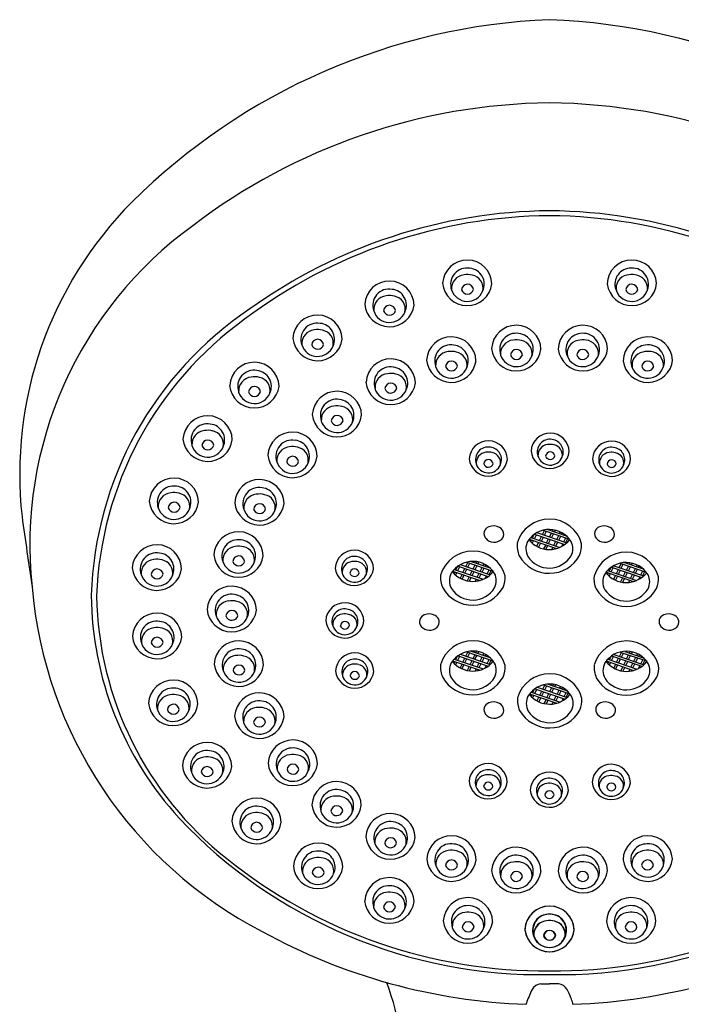
# Model space of a CAD drawing. Units: inches. Extents: x 8606.5 to 8617.3, y 2248 to 2286.6.
# Drawn here: x 8607.9 to 8610.4, y 2282.9 to 2286.6 of the extents above; entities that cross this region are included whole.
import ezdxf

# ---------------------------------------------------------------- set-up
doc = ezdxf.new("R2010")
doc.units = ezdxf.units.IN
doc.header["$LTSCALE"] = 0.64311
doc.header["$MEASUREMENT"] = 0
doc.layers.get('0').update_dxf_attribs({"color": 255, "linetype": 'CONTINUOUS'})

msp = doc.modelspace()

# ---------------------------------------------------------------- linework, layer by layer
for p, q in [((8609.8392, 2284.6723), (8609.949, 2284.6348)), ((8609.8456, 2284.6702), (8609.8526, 2284.6841)), ((8609.8531, 2284.6676), (8609.8607, 2284.6827)), ((8609.8539, 2284.685), (8609.9683, 2284.6459)), ((8609.8625, 2284.6904), (8609.9755, 2284.6518)), ((8609.8643, 2284.6898), (8609.8653, 2284.6919)), ((8609.8725, 2284.6609), (8609.8801, 2284.6761)), ((8609.88, 2284.6584), (8609.8876, 2284.6735)), ((8609.8837, 2284.6832), (8609.8912, 2284.6983)), ((8609.8867, 2284.6999), (8609.9854, 2284.6661)), ((8609.8912, 2284.6806), (8609.8988, 2284.6957)), ((8609.9036, 2284.7024), (8609.9737, 2284.6784)), ((8609.9106, 2284.674), (8609.9182, 2284.6891)), ((8609.9181, 2284.6714), (8609.9257, 2284.6865)), ((8609.9217, 2284.6962), (8609.9244, 2284.7015)), ((8609.9292, 2284.6936), (8609.9324, 2284.6999)), ((8609.9375, 2284.6648), (8609.9451, 2284.6799)), ((8609.945, 2284.6622), (8609.9526, 2284.6773)), ((8609.9486, 2284.687), (8609.9517, 2284.693)), ((8609.9562, 2284.6844), (8609.9586, 2284.6893)), ((8609.9644, 2284.6555), (8609.972, 2284.6707)), ((8609.9719, 2284.653), (8609.9795, 2284.6681)), ((8609.8336, 2284.6659), (8609.9371, 2284.6305)), ((8609.842, 2284.663), (8609.8389, 2284.6567)), ((8609.8496, 2284.6605), (8609.8448, 2284.6511)), ((8609.869, 2284.6538), (8609.8616, 2284.6392)), ((8609.8765, 2284.6513), (8609.8686, 2284.6356)), ((8609.8959, 2284.6446), (8609.8881, 2284.6291)), ((8609.9034, 2284.6421), (8609.8961, 2284.6276)), ((8609.8994, 2284.6517), (8609.907, 2284.6669)), ((8609.9069, 2284.6492), (8609.9145, 2284.6643)), ((8609.9228, 2284.6354), (8609.9186, 2284.627)), ((8609.9263, 2284.6425), (8609.9339, 2284.6577)), ((8609.9303, 2284.6328), (8609.9281, 2284.6284)), ((8609.9339, 2284.6399), (8609.9414, 2284.6551)), ((8609.9608, 2284.6484), (8609.9556, 2284.638)), ((8609.5563, 2284.5493), (8609.5633, 2284.5633)), ((8609.5638, 2284.5468), (8609.5714, 2284.5619)), ((8609.5646, 2284.5642), (8609.679, 2284.5251)), ((8609.5732, 2284.5696), (8609.6862, 2284.531)), ((8609.575, 2284.569), (8609.576, 2284.5711)), ((8609.5944, 2284.5624), (8609.602, 2284.5775)), ((8609.5974, 2284.5791), (8609.6961, 2284.5453)), ((8609.6019, 2284.5598), (8609.6095, 2284.5749)), ((8609.6143, 2284.5816), (8609.6844, 2284.5576)), ((8609.6213, 2284.5532), (8609.6289, 2284.5683)), ((8609.6288, 2284.5506), (8609.6364, 2284.5657)), ((8609.6324, 2284.5754), (8609.6351, 2284.5807)), ((8609.64, 2284.5728), (8609.6431, 2284.5791)), ((8609.6482, 2284.5439), (8609.6558, 2284.5591)), ((8609.6557, 2284.5414), (8609.6633, 2284.5565)), ((8609.6594, 2284.5662), (8609.6624, 2284.5722)), ((8609.6669, 2284.5636), (8609.6693, 2284.5685)), ((8610.1362, 2284.5451), (8610.1432, 2284.5591)), ((8610.1437, 2284.5426), (8610.1513, 2284.5577)), ((8610.1445, 2284.56), (8610.2589, 2284.5209)), ((8610.1531, 2284.5654), (8610.2661, 2284.5268)), ((8610.1549, 2284.5648), (8610.156, 2284.5669)), ((8610.1743, 2284.5582), (8610.1819, 2284.5733)), ((8610.1773, 2284.5749), (8610.2761, 2284.5411)), ((8610.1818, 2284.5556), (8610.1894, 2284.5707)), ((8610.1942, 2284.5774), (8610.2643, 2284.5534)), ((8610.2012, 2284.549), (8610.2088, 2284.5641)), ((8610.2087, 2284.5464), (8610.2163, 2284.5615)), ((8610.2124, 2284.5712), (8610.215, 2284.5765)), ((8610.2199, 2284.5686), (8610.223, 2284.5749)), ((8610.2393, 2284.562), (8610.2423, 2284.568)), ((8610.2468, 2284.5594), (8610.2492, 2284.5643)), ((8609.5443, 2284.5451), (8609.6478, 2284.5097)), ((8609.5527, 2284.5422), (8609.5496, 2284.5359)), ((8609.5499, 2284.5515), (8609.6597, 2284.514)), ((8609.5603, 2284.5397), (8609.5555, 2284.5303)), ((8609.5797, 2284.533), (8609.5723, 2284.5184)), ((8609.5872, 2284.5305), (8609.5793, 2284.5148)), ((8609.5832, 2284.5401), (8609.5908, 2284.5553)), ((8609.5907, 2284.5376), (8609.5983, 2284.5527)), ((8609.6066, 2284.5238), (8609.5988, 2284.5082)), ((8609.6141, 2284.5212), (8609.6068, 2284.5068)), ((8609.6101, 2284.5309), (8609.6177, 2284.5461)), ((8609.6177, 2284.5283), (8609.6252, 2284.5435)), ((8609.6371, 2284.5217), (8609.6446, 2284.5368)), ((8609.6446, 2284.5191), (8609.6522, 2284.5343)), ((8609.6716, 2284.5276), (8609.6663, 2284.5172)), ((8609.6751, 2284.5347), (8609.6827, 2284.5499)), ((8609.6826, 2284.5322), (8609.6902, 2284.5473)), ((8610.1242, 2284.5409), (8610.2277, 2284.5055)), ((8610.1327, 2284.538), (8610.1295, 2284.5317)), ((8610.1298, 2284.5473), (8610.2396, 2284.5098)), ((8610.1402, 2284.5355), (8610.1355, 2284.5261)), ((8610.1596, 2284.5288), (8610.1522, 2284.5142)), ((8610.1671, 2284.5263), (8610.1593, 2284.5106)), ((8610.1631, 2284.5359), (8610.1707, 2284.5511)), ((8610.1707, 2284.5334), (8610.1782, 2284.5485)), ((8610.1865, 2284.5196), (8610.1787, 2284.504)), ((8610.1901, 2284.5267), (8610.1976, 2284.5419)), ((8610.1976, 2284.5241), (8610.2052, 2284.5393)), ((8610.217, 2284.5175), (8610.2246, 2284.5326)), ((8610.2245, 2284.5149), (8610.2321, 2284.5301)), ((8610.2281, 2284.5397), (8610.2357, 2284.5549)), ((8610.2356, 2284.5372), (8610.2432, 2284.5523)), ((8610.2515, 2284.5234), (8610.2462, 2284.513)), ((8610.255, 2284.5305), (8610.2626, 2284.5457)), ((8610.2626, 2284.528), (8610.2701, 2284.5431)), ((8609.6335, 2284.5146), (8609.6293, 2284.5062)), ((8609.641, 2284.512), (8609.6388, 2284.5075)), ((8610.194, 2284.517), (8610.1868, 2284.5026)), ((8610.2134, 2284.5104), (8610.2092, 2284.502)), ((8610.2209, 2284.5078), (8610.2187, 2284.5033)), ((8609.5562, 2284.2102), (8609.5632, 2284.2242)), ((8609.5637, 2284.2077), (8609.5713, 2284.2228)), ((8609.5645, 2284.2251), (8609.6789, 2284.186)), ((8609.5731, 2284.2305), (8609.6861, 2284.1919)), ((8609.5749, 2284.2299), (8609.5759, 2284.232)), ((8609.5943, 2284.2233), (8609.6019, 2284.2384)), ((8609.5973, 2284.24), (8609.6961, 2284.2062)), ((8609.6018, 2284.2207), (8609.6094, 2284.2358)), ((8609.6142, 2284.2425), (8609.6843, 2284.2185)), ((8609.6212, 2284.2141), (8609.6288, 2284.2292)), ((8609.6287, 2284.2115), (8609.6363, 2284.2266)), ((8609.6324, 2284.2363), (8609.635, 2284.2416)), ((8609.6399, 2284.2337), (8609.643, 2284.24)), ((8609.6593, 2284.2271), (8609.6623, 2284.2331)), ((8609.6668, 2284.2245), (8609.6692, 2284.2294)), ((8610.1369, 2284.2093), (8610.1439, 2284.2232)), ((8610.1445, 2284.2067), (8610.152, 2284.2218)), ((8610.1452, 2284.2242), (8610.2596, 2284.185)), ((8610.1538, 2284.2296), (8610.2668, 2284.1909)), ((8610.1556, 2284.2289), (8610.1567, 2284.2311)), ((8610.175, 2284.2223), (8610.1826, 2284.2374)), ((8610.178, 2284.239), (8610.2768, 2284.2052)), ((8610.1825, 2284.2197), (8610.1901, 2284.2349)), ((8610.1949, 2284.2416), (8610.265, 2284.2176)), ((8610.2019, 2284.2131), (8610.2095, 2284.2282)), ((8610.2094, 2284.2105), (8610.217, 2284.2257)), ((8610.2131, 2284.2353), (8610.2157, 2284.2406)), ((8610.2206, 2284.2328), (8610.2237, 2284.239)), ((8610.24, 2284.2261), (8610.243, 2284.2321)), ((8610.2475, 2284.2236), (8610.25, 2284.2284)), ((8609.5442, 2284.206), (8609.6477, 2284.1706)), ((8609.5527, 2284.2031), (8609.5495, 2284.1968)), ((8609.5498, 2284.2124), (8609.6596, 2284.1749)), ((8609.5602, 2284.2006), (8609.5555, 2284.1911)), ((8609.5796, 2284.1939), (8609.5722, 2284.1793)), ((8609.5871, 2284.1914), (8609.5793, 2284.1757)), ((8609.5831, 2284.201), (8609.5907, 2284.2162)), ((8609.5907, 2284.1985), (8609.5982, 2284.2136)), ((8609.6065, 2284.1847), (8609.5987, 2284.1691)), ((8609.6101, 2284.1918), (8609.6176, 2284.207)), ((8609.6176, 2284.1892), (8609.6252, 2284.2044)), ((8609.637, 2284.1826), (8609.6446, 2284.1977)), ((8609.6445, 2284.18), (8609.6521, 2284.1952)), ((8609.6481, 2284.2048), (8609.6557, 2284.22)), ((8609.6556, 2284.2023), (8609.6632, 2284.2174)), ((8609.6715, 2284.1885), (8609.6662, 2284.178)), ((8609.675, 2284.1956), (8609.6826, 2284.2108)), ((8609.6826, 2284.1931), (8609.6901, 2284.2082)), ((8610.125, 2284.2051), (8610.2284, 2284.1696)), ((8610.1334, 2284.2022), (8610.1302, 2284.1959)), ((8610.1305, 2284.2115), (8610.2403, 2284.1739)), ((8610.1409, 2284.1996), (8610.1362, 2284.1902)), ((8610.1603, 2284.193), (8610.153, 2284.1783)), ((8610.1678, 2284.1904), (8610.16, 2284.1748)), ((8610.1639, 2284.2001), (8610.1714, 2284.2152)), ((8610.1714, 2284.1975), (8610.179, 2284.2126)), ((8610.1872, 2284.1838), (8610.1794, 2284.1682)), ((8610.1908, 2284.1909), (8610.1984, 2284.206)), ((8610.1983, 2284.1883), (8610.2059, 2284.2034)), ((8610.2177, 2284.1816), (8610.2253, 2284.1968)), ((8610.2252, 2284.1791), (8610.2328, 2284.1942)), ((8610.2288, 2284.2039), (8610.2364, 2284.219)), ((8610.2364, 2284.2013), (8610.2439, 2284.2164)), ((8610.2522, 2284.1876), (8610.2469, 2284.1771)), ((8610.2558, 2284.1947), (8610.2633, 2284.2098)), ((8610.2633, 2284.1921), (8610.2709, 2284.2072)), ((8609.614, 2284.1821), (8609.6068, 2284.1677)), ((8609.6334, 2284.1755), (8609.6292, 2284.1671)), ((8609.6409, 2284.1729), (8609.6387, 2284.1684)), ((8610.1947, 2284.1812), (8610.1875, 2284.1667)), ((8610.2141, 2284.1745), (8610.2099, 2284.1662)), ((8610.2216, 2284.172), (8610.2194, 2284.1675)), ((8609.885, 2284.0984), (8609.8926, 2284.1135)), ((8609.8881, 2284.1151), (8609.9868, 2284.0813)), ((8609.8926, 2284.0958), (8609.9001, 2284.111)), ((8609.9049, 2284.1176), (8609.9751, 2284.0936)), ((8609.9231, 2284.1114), (8609.9257, 2284.1167)), ((8609.9306, 2284.1089), (8609.9338, 2284.1151)), ((8609.835, 2284.0811), (8609.9385, 2284.0457)), ((8609.8434, 2284.0783), (8609.8403, 2284.072)), ((8609.8406, 2284.0876), (8609.9503, 2284.05)), ((8609.8509, 2284.0757), (8609.8462, 2284.0663)), ((8609.847, 2284.0854), (8609.854, 2284.0993)), ((8609.8545, 2284.0828), (8609.8621, 2284.0979)), ((8609.8553, 2284.1003), (8609.9696, 2284.0611)), ((8609.8639, 2284.1056), (8609.9768, 2284.067)), ((8609.8656, 2284.105), (8609.8667, 2284.1071)), ((8609.8739, 2284.0762), (8609.8815, 2284.0913)), ((8609.8814, 2284.0736), (8609.889, 2284.0887)), ((8609.9008, 2284.0669), (8609.9084, 2284.0821)), ((8609.9083, 2284.0644), (8609.9159, 2284.0795)), ((8609.912, 2284.0892), (8609.9195, 2284.1043)), ((8609.9195, 2284.0866), (8609.9271, 2284.1017)), ((8609.9277, 2284.0577), (8609.9353, 2284.0729)), ((8609.9389, 2284.08), (8609.9465, 2284.0951)), ((8609.9464, 2284.0774), (8609.954, 2284.0925)), ((8609.95, 2284.1022), (8609.953, 2284.1082)), ((8609.9575, 2284.0996), (8609.96, 2284.1045)), ((8609.9658, 2284.0708), (8609.9734, 2284.0859)), ((8609.9733, 2284.0682), (8609.9809, 2284.0833)), ((8609.8703, 2284.0691), (8609.863, 2284.0544)), ((8609.8779, 2284.0665), (8609.87, 2284.0508)), ((8609.8972, 2284.0598), (8609.8894, 2284.0443)), ((8609.9048, 2284.0573), (8609.8975, 2284.0428)), ((8609.9242, 2284.0506), (8609.92, 2284.0423)), ((8609.9317, 2284.0481), (8609.9294, 2284.0436)), ((8609.9352, 2284.0552), (8609.9428, 2284.0703)), ((8609.9622, 2284.0637), (8609.957, 2284.0532)), ((8609.8772, 2282.9841), (8609.9106, 2282.9836)), ((8609.9441, 2282.9841), (8609.9106, 2282.9836)), ((8609.8225, 2282.9068), (8609.8228, 2282.9106)), ((8609.9987, 2282.9068), (8609.9985, 2282.9106))]:
    msp.add_line(p, q)
for centre, radius, start, end in [((8610.0081, 2284.2561), 2.3762, 92.3508, 134.8641), ((8609.8201, 2284.272), 2.3601, 44.9835, 87.8016), ((8609.9352, 2284.0545), 2.2614, 90.6237, 127.3986), ((8609.886, 2284.0545), 2.2614, 52.6014, 89.3763), ((8609.3684, 2284.9111), 1.4608, 135.2041, 186.2896), ((8609.9291, 2283.9373), 1.9705, 90.5384, 125.7589), ((8609.8921, 2283.9373), 1.9705, 54.2411, 89.4616), ((8609.9284, 2283.9433), 1.9458, 90.5223, 126.9782), ((8609.8929, 2283.9433), 1.9458, 53.0218, 89.4777), ((8609.4359, 2284.6444), 1.4899, 125.9208, 186.1094), ((8609.5994, 2285.6281), 0.0934, 1.6906, 176.5975), ((8610.2219, 2285.6281), 0.0934, 3.4025, 178.3094), ((8609.5981, 2285.6297), 0.0615, 79.3846, 199.6798), ((8609.6032, 2285.6299), 0.0606, 335.0636, 84.1076), ((8610.2181, 2285.6299), 0.0606, 95.8924, 204.9364), ((8610.2232, 2285.6297), 0.0615, 340.3202, 100.6154), ((8609.3051, 2285.5485), 0.0934, 1.6906, 176.5975), ((8609.5929, 2285.613), 0.0529, 96.197, 184.3221), ((8609.5996, 2285.5952), 0.0715, 74.3616, 99.9604), ((8609.6093, 2285.6149), 0.05, 347.7594, 78.9454), ((8610.212, 2285.6149), 0.05, 101.0546, 192.2406), ((8610.2217, 2285.5952), 0.0715, 80.0396, 105.6384), ((8610.2283, 2285.613), 0.0529, 355.6779, 83.803), ((8609.3038, 2285.5501), 0.0615, 79.3846, 199.6798), ((8609.3089, 2285.5503), 0.0606, 335.0636, 84.1076), ((8609.5996, 2285.643), 0.094, 185.6929, 352.5953), ((8609.6, 2285.6279), 0.0628, 197.5082, 337.9579), ((8609.6001, 2285.6073), 0.0226, 6.8295, 175.1316), ((8609.5999, 2285.6159), 0.0234, 196.7203, 345.2408), ((8610.2217, 2285.643), 0.094, 187.4047, 354.3071), ((8610.2213, 2285.6279), 0.0628, 202.0421, 342.4918), ((8610.2212, 2285.6073), 0.0226, 4.8684, 173.1705), ((8610.2213, 2285.6159), 0.0234, 194.7592, 343.2797), ((8609.2986, 2285.5334), 0.0529, 96.197, 184.3221), ((8609.3053, 2285.5155), 0.0715, 74.3616, 99.9604), ((8609.315, 2285.5353), 0.05, 347.7594, 78.9454), ((8609.53, 2284.4126), 1.3523, 123.8054, 178.2645), ((8609.3053, 2285.5633), 0.094, 185.6929, 352.5953), ((8609.3057, 2285.5483), 0.0628, 197.5082, 337.9579), ((8609.3058, 2285.5276), 0.0226, 6.8295, 175.1316), ((8609.3057, 2285.5363), 0.0234, 196.7203, 345.2408), ((8609.5496, 2284.401), 1.3525, 125.8254, 177.8787), ((8609.0333, 2285.4199), 0.0934, 1.6906, 176.5975), ((8609.032, 2285.4215), 0.0615, 79.3846, 199.6798), ((8609.0269, 2285.4048), 0.0529, 96.197, 184.3221), ((8609.0335, 2285.387), 0.0715, 74.3616, 99.9604), ((8609.0371, 2285.4217), 0.0606, 335.0636, 84.1076), ((8609.0432, 2285.4067), 0.05, 347.7594, 78.9454), ((8609.7847, 2285.3812), 0.0934, 1.6906, 176.5975), ((8610.0366, 2285.3812), 0.0934, 3.4025, 178.3094), ((8609.0336, 2285.4347), 0.094, 185.6929, 352.5953), ((8609.034, 2285.399), 0.0226, 6.8295, 175.1316), ((8609.539, 2285.3377), 0.0934, 1.6906, 176.5975), ((8609.7834, 2285.3828), 0.0615, 79.3846, 199.6798), ((8609.7782, 2285.3661), 0.0529, 96.197, 184.3221), ((8609.7849, 2285.3483), 0.0715, 74.3616, 99.9604), ((8609.7885, 2285.383), 0.0606, 335.0636, 84.1076), ((8609.7945, 2285.3681), 0.05, 347.7594, 78.9454), ((8610.0328, 2285.383), 0.0606, 95.8924, 204.9364), ((8610.0267, 2285.3681), 0.05, 101.0546, 192.2406), ((8610.0364, 2285.3483), 0.0715, 80.0396, 105.6384), ((8610.0379, 2285.3828), 0.0615, 340.3202, 100.6154), ((8610.0431, 2285.3661), 0.0529, 355.6779, 83.803), ((8610.2822, 2285.3377), 0.0934, 3.4025, 178.3094), ((8609.0339, 2285.4197), 0.0628, 197.5082, 337.9579), ((8609.0339, 2285.4077), 0.0234, 196.7203, 345.2408), ((8609.5377, 2285.3393), 0.0615, 79.3846, 199.6798), ((8609.5326, 2285.3226), 0.0529, 96.197, 184.3221), ((8609.5392, 2285.3047), 0.0715, 74.3616, 99.9604), ((8609.5428, 2285.3395), 0.0606, 335.0636, 84.1076), ((8609.7849, 2285.3961), 0.094, 185.6929, 352.5953), ((8609.7854, 2285.3604), 0.0226, 6.8295, 175.1316), ((8610.0364, 2285.3961), 0.094, 187.4047, 354.3071), ((8610.0359, 2285.3604), 0.0226, 4.8684, 173.1705), ((8610.2784, 2285.3395), 0.0606, 95.8924, 204.9364), ((8610.282, 2285.3047), 0.0715, 80.0396, 105.6384), ((8610.2835, 2285.3393), 0.0615, 340.3202, 100.6154), ((8610.2887, 2285.3226), 0.0529, 355.6779, 83.803), ((8609.31, 2285.2541), 0.0934, 1.6906, 176.5975), ((8609.5393, 2285.3525), 0.094, 185.6929, 352.5953), ((8609.5397, 2285.3168), 0.0226, 6.8295, 175.1316), ((8609.5489, 2285.3245), 0.05, 347.7594, 78.9454), ((8609.7853, 2285.381), 0.0628, 197.5082, 337.9579), ((8609.7852, 2285.369), 0.0234, 196.7203, 345.2408), ((8610.036, 2285.381), 0.0628, 202.0421, 342.4918), ((8610.036, 2285.369), 0.0234, 194.7592, 343.2797), ((8610.282, 2285.3525), 0.094, 187.4047, 354.3071), ((8610.2723, 2285.3245), 0.05, 101.0546, 192.2406), ((8610.2815, 2285.3168), 0.0226, 4.8684, 173.1705), ((8608.7946, 2285.2414), 0.0934, 1.6906, 176.5975), ((8608.7933, 2285.243), 0.0615, 79.3846, 199.6798), ((8608.7984, 2285.2432), 0.0606, 335.0636, 84.1076), ((8609.3087, 2285.2557), 0.0615, 79.3846, 199.6798), ((8609.3138, 2285.2559), 0.0606, 335.0636, 84.1076), ((8609.5396, 2285.3375), 0.0628, 197.5082, 337.9579), ((8609.5396, 2285.3255), 0.0234, 196.7203, 345.2408), ((8610.2816, 2285.3375), 0.0628, 202.0421, 342.4918), ((8610.2817, 2285.3255), 0.0234, 194.7592, 343.2797), ((8608.7881, 2285.2263), 0.0529, 96.197, 184.3221), ((8608.7948, 2285.2085), 0.0715, 74.3616, 99.9604), ((8608.8045, 2285.2282), 0.05, 347.7594, 78.9454), ((8609.3035, 2285.239), 0.0529, 96.197, 184.3221), ((8609.3102, 2285.2212), 0.0715, 74.3616, 99.9604), ((8609.3199, 2285.2409), 0.05, 347.7594, 78.9454), ((8608.7948, 2285.2562), 0.094, 185.6929, 352.5953), ((8608.7953, 2285.2205), 0.0226, 6.8295, 175.1316), ((8609.3102, 2285.2689), 0.094, 185.6929, 352.5953), ((8609.3106, 2285.2539), 0.0628, 197.5082, 337.9579), ((8609.3107, 2285.2332), 0.0226, 6.8295, 175.1316), ((8609.3106, 2285.2419), 0.0234, 196.7203, 345.2408), ((8608.7952, 2285.2412), 0.0628, 197.5082, 337.9579), ((8608.7952, 2285.2292), 0.0234, 196.7203, 345.2408), ((8609.1069, 2285.1317), 0.0934, 1.6906, 176.5975), ((8609.1056, 2285.1334), 0.0615, 79.3846, 199.6798), ((8609.1107, 2285.1335), 0.0606, 335.0636, 84.1076), ((8609.1004, 2285.1166), 0.0529, 96.197, 184.3221), ((8609.1071, 2285.0988), 0.0715, 74.3616, 99.9604), ((8609.1168, 2285.1186), 0.05, 347.7594, 78.9454), ((8608.618, 2285.039), 0.0934, 1.6906, 176.5975), ((8609.1071, 2285.1466), 0.094, 185.6929, 352.5953), ((8609.1076, 2285.1109), 0.0226, 6.8295, 175.1316), ((8608.6167, 2285.0406), 0.0615, 79.3846, 199.6798), ((8608.6182, 2285.006), 0.0715, 74.3616, 99.9604), ((8608.6218, 2285.0408), 0.0606, 335.0636, 84.1076), ((8609.1075, 2285.1315), 0.0628, 197.5082, 337.9579), ((8609.1074, 2285.1196), 0.0234, 196.7203, 345.2408), ((8608.6182, 2285.0538), 0.094, 185.6929, 352.5953), ((8608.6115, 2285.0239), 0.0529, 96.197, 184.3221), ((8608.6187, 2285.0181), 0.0226, 6.8295, 175.1316), ((8608.6278, 2285.0258), 0.05, 347.7594, 78.9454), ((8608.9388, 2284.9775), 0.0934, 1.6906, 176.5975), ((8608.9375, 2284.9791), 0.0615, 79.3846, 199.6798), ((8609.9126, 2284.9946), 0.0723, 1.6906, 176.5975), ((8609.9116, 2284.9959), 0.0476, 79.3846, 199.6798), ((8609.9155, 2284.996), 0.0469, 335.0636, 84.1076), ((8608.6186, 2285.0388), 0.0628, 197.5082, 337.9579), ((8608.6185, 2285.0268), 0.0234, 196.7203, 345.2408), ((8608.9324, 2284.9624), 0.0529, 96.197, 184.3221), ((8608.939, 2284.9446), 0.0715, 74.3616, 99.9604), ((8608.9426, 2284.9793), 0.0606, 335.0636, 84.1076), ((8608.9487, 2284.9643), 0.05, 347.7594, 78.9454), ((8609.6791, 2284.9654), 0.0723, 1.6906, 176.5975), ((8609.6781, 2284.9666), 0.0476, 79.3846, 199.6798), ((8609.6821, 2284.9668), 0.0469, 335.0636, 84.1076), ((8609.9076, 2284.9829), 0.041, 96.197, 184.3221), ((8609.9127, 2284.9691), 0.0554, 74.3616, 99.9604), ((8609.9202, 2284.9844), 0.0387, 347.7594, 78.9454), ((8610.1448, 2284.9646), 0.0723, 1.6906, 176.5975), ((8610.1438, 2284.9659), 0.0476, 79.3846, 199.6798), ((8610.1478, 2284.966), 0.0469, 335.0636, 84.1076), ((8608.9391, 2284.9923), 0.094, 185.6929, 352.5953), ((8608.9395, 2284.9566), 0.0226, 6.8295, 175.1316), ((8609.6793, 2284.9769), 0.0727, 185.6929, 352.5953), ((8609.6741, 2284.9537), 0.041, 96.197, 184.3221), ((8609.6797, 2284.9492), 0.0175, 6.8295, 175.1316), ((8609.6793, 2284.9399), 0.0554, 74.3616, 99.9604), ((8609.6868, 2284.9552), 0.0387, 347.7594, 78.9454), ((8609.9128, 2285.0061), 0.0727, 185.6929, 352.5953), ((8609.9131, 2284.9945), 0.0486, 197.5082, 337.9579), ((8609.9131, 2284.9785), 0.0175, 6.8295, 175.1316), ((8609.913, 2284.9852), 0.0181, 196.7203, 345.2408), ((8610.145, 2284.9761), 0.0727, 185.6929, 352.5953), ((8610.1398, 2284.9529), 0.041, 96.197, 184.3221), ((8610.1454, 2284.9485), 0.0175, 6.8295, 175.1316), ((8610.145, 2284.9391), 0.0554, 74.3616, 99.9604), ((8610.1525, 2284.9544), 0.0387, 347.7594, 78.9454), ((8608.9394, 2284.9773), 0.0628, 197.5082, 337.9579), ((8608.9394, 2284.9653), 0.0234, 196.7203, 345.2408), ((8609.6796, 2284.9652), 0.0486, 197.5082, 337.9579), ((8609.6796, 2284.9559), 0.0181, 196.7203, 345.2408), ((8610.1453, 2284.9644), 0.0486, 197.5082, 337.9579), ((8610.1453, 2284.9552), 0.0181, 196.7203, 345.2408), ((8608.4906, 2284.8036), 0.0934, 1.6906, 176.5975), ((8608.8138, 2284.7981), 0.0934, 1.6906, 176.5975), ((8608.4893, 2284.8052), 0.0615, 79.3846, 199.6798), ((8608.4944, 2284.8054), 0.0606, 335.0636, 84.1076), ((8608.8125, 2284.7998), 0.0615, 79.3846, 199.6798), ((8608.8176, 2284.7999), 0.0606, 335.0636, 84.1076), ((8608.4842, 2284.7885), 0.0529, 96.197, 184.3221), ((8608.4908, 2284.7706), 0.0715, 74.3616, 99.9604), ((8608.5005, 2284.7904), 0.05, 347.7594, 78.9454), ((8608.8074, 2284.783), 0.0529, 96.197, 184.3221), ((8608.814, 2284.7652), 0.0715, 74.3616, 99.9604), ((8608.8237, 2284.785), 0.05, 347.7594, 78.9454), ((8608.4909, 2284.8184), 0.094, 185.6929, 352.5953), ((8608.4912, 2284.8034), 0.0628, 197.5082, 337.9579), ((8608.4913, 2284.7827), 0.0226, 6.8295, 175.1316), ((8608.4912, 2284.7914), 0.0234, 196.7203, 345.2408), ((8608.8141, 2284.813), 0.094, 185.6929, 352.5953), ((8608.8146, 2284.7773), 0.0226, 6.8295, 175.1316), ((8608.8144, 2284.786), 0.0234, 196.7203, 345.2408), ((8635.8537, 2288.6094), 28.2024, 187.86322, 188.40747), ((8608.8144, 2284.7979), 0.0628, 197.5082, 337.9579), ((8609.69, 2284.6866), 0.0274, 109.8375, 220.0234), ((8609.6987, 2284.672), 0.0442, 58.5929, 113.9956), ((8609.7097, 2284.6847), 0.0278, 316.1931, 64.1831), ((8609.9095, 2284.6151), 0.1266, 15.2054, 163.6278), ((8610.1081, 2284.6866), 0.0274, 109.8375, 220.0234), ((8610.1168, 2284.672), 0.0442, 58.5929, 113.9956), ((8610.1278, 2284.6847), 0.0278, 316.1931, 64.1831), ((8608.7349, 2284.6006), 0.0934, 1.6906, 176.5975), ((8609.7011, 2284.6968), 0.0424, 220.9983, 312.4753), ((8609.9096, 2284.6056), 0.097, 31.5816, 146.8575), ((8610.1192, 2284.6968), 0.0424, 220.9983, 312.4753), ((8608.4263, 2284.5513), 0.0934, 1.6906, 176.5975), ((8608.7336, 2284.6023), 0.0615, 79.3846, 199.6798), ((8608.7284, 2284.5855), 0.0529, 96.197, 184.3221), ((8608.7351, 2284.5677), 0.0715, 74.3616, 99.9604), ((8608.7387, 2284.6025), 0.0606, 335.0636, 84.1076), ((8608.7448, 2284.5875), 0.05, 347.7594, 78.9454), ((8609.8807, 2284.6416), 0.0931, 174.3124, 204.5496), ((8609.8828, 2284.6297), 0.0617, 152.062, 208.97), ((8609.9097, 2284.7251), 0.0985, 218.1652, 321.6761), ((8609.9369, 2284.6297), 0.0615, 333.9697, 25.6994), ((8609.9402, 2284.6413), 0.0916, 336.2498, 4.4025), ((8608.4249, 2284.5529), 0.0615, 79.3846, 199.6798), ((8608.43, 2284.5531), 0.0606, 335.0636, 84.1076), ((8608.7351, 2284.6155), 0.094, 185.6929, 352.5953), ((8608.7356, 2284.5798), 0.0226, 6.8295, 175.1316), ((8609.1727, 2284.552), 0.0723, 1.6906, 176.5975), ((8609.1717, 2284.5533), 0.0476, 79.3846, 199.6798), ((8609.1756, 2284.5534), 0.0469, 335.0636, 84.1076), ((8609.6202, 2284.4943), 0.1266, 15.2054, 163.6278), ((8609.9097, 2284.6671), 0.1305, 209.455, 331.2837), ((8609.9095, 2284.6534), 0.0968, 213.5412, 328.4983), ((8610.2001, 2284.4901), 0.1266, 15.2054, 163.6278), ((8608.4265, 2284.5662), 0.094, 185.6929, 352.5953), ((8608.4198, 2284.5362), 0.0529, 96.197, 184.3221), ((8608.4264, 2284.5184), 0.0715, 74.3616, 99.9604), ((8608.4361, 2284.5381), 0.05, 347.7594, 78.9454), ((8608.7355, 2284.6004), 0.0628, 197.5082, 337.9579), ((8608.7355, 2284.5885), 0.0234, 196.7203, 345.2408), ((8609.1729, 2284.5635), 0.0727, 185.6929, 352.5953), ((8609.1677, 2284.5403), 0.041, 96.197, 184.3221), ((8609.1728, 2284.5265), 0.0554, 74.3616, 99.9604), ((8609.1803, 2284.5418), 0.0387, 347.7594, 78.9454), ((8609.6203, 2284.4848), 0.097, 31.5816, 146.8575), ((8610.2002, 2284.4806), 0.097, 31.5816, 146.8575), ((8608.4269, 2284.5511), 0.0628, 197.5082, 337.9579), ((8608.427, 2284.5304), 0.0226, 6.8295, 175.1316), ((8608.4268, 2284.5391), 0.0234, 196.7203, 345.2408), ((8609.1731, 2284.5519), 0.0486, 197.5082, 337.9579), ((8609.1732, 2284.5359), 0.0175, 6.8295, 175.1316), ((8609.1731, 2284.5426), 0.0181, 196.7203, 345.2408), ((8609.5914, 2284.5208), 0.0931, 174.3124, 204.5496), ((8609.5935, 2284.5089), 0.0617, 152.062, 208.97), ((8609.6205, 2284.6043), 0.0985, 218.1652, 321.6761), ((8609.6476, 2284.5089), 0.0615, 333.9697, 25.6994), ((8609.651, 2284.5205), 0.0916, 336.2498, 4.4025), ((8610.1713, 2284.5166), 0.0931, 174.3124, 204.5496), ((8610.1735, 2284.5047), 0.0617, 152.062, 208.97), ((8610.2004, 2284.6001), 0.0985, 218.1652, 321.6761), ((8610.2275, 2284.5047), 0.0615, 333.9697, 25.6994), ((8610.2309, 2284.5163), 0.0916, 336.2498, 4.4025), ((8609.5728, 2284.6231), 1.6242, 184.8481, 242.5383), ((8608.7093, 2284.3945), 0.0934, 1.6906, 176.5975), ((8609.6204, 2284.5463), 0.1305, 209.455, 331.2837), ((8609.6203, 2284.5325), 0.0968, 213.5412, 328.4983), ((8609.4412, 2284.4644), 1.2629, 180.4911, 222.556), ((8609.4937, 2284.4751), 1.2959, 181.062, 231.6716), ((8608.708, 2284.3961), 0.0615, 79.3846, 199.6798), ((8608.7131, 2284.3963), 0.0606, 335.0636, 84.1076), ((8610.2003, 2284.5421), 0.1305, 209.455, 331.2837), ((8610.2002, 2284.5283), 0.0968, 213.5412, 328.4983), ((8608.7028, 2284.3794), 0.0529, 96.197, 184.3221), ((8608.7095, 2284.3615), 0.0715, 74.3616, 99.9604), ((8608.7191, 2284.3813), 0.05, 347.7594, 78.9454), ((8609.1366, 2284.3532), 0.0723, 1.6906, 176.5975), ((8608.4268, 2284.2929), 0.0934, 1.6906, 176.5975), ((8608.7095, 2284.4093), 0.094, 185.6929, 352.5953), ((8608.7099, 2284.3943), 0.0628, 197.5082, 337.9579), ((8608.71, 2284.3736), 0.0226, 6.8295, 175.1316), ((8608.7098, 2284.3823), 0.0234, 196.7203, 345.2408), ((8609.1356, 2284.3544), 0.0476, 79.3846, 199.6798), ((8609.1316, 2284.3415), 0.041, 96.197, 184.3221), ((8609.1368, 2284.3277), 0.0554, 74.3616, 99.9604), ((8609.1395, 2284.3546), 0.0469, 335.0636, 84.1076), ((8609.1443, 2284.343), 0.0387, 347.7594, 78.9454), ((8609.4463, 2284.3537), 0.0274, 109.8375, 220.0234), ((8609.455, 2284.3391), 0.0442, 58.5929, 113.9956), ((8609.466, 2284.3518), 0.0278, 316.1931, 64.1831), ((8610.3518, 2284.3537), 0.0274, 109.8375, 220.0234), ((8610.3605, 2284.3391), 0.0442, 58.5929, 113.9956), ((8610.3715, 2284.3518), 0.0278, 316.1931, 64.1831), ((8608.4254, 2284.2945), 0.0615, 79.3846, 199.6798), ((8608.4306, 2284.2947), 0.0606, 335.0636, 84.1076), ((8609.1368, 2284.3647), 0.0727, 185.6929, 352.5953), ((8609.1371, 2284.353), 0.0486, 197.5082, 337.9579), ((8609.1372, 2284.337), 0.0175, 6.8295, 175.1316), ((8609.137, 2284.3437), 0.0181, 196.7203, 345.2408), ((8609.4574, 2284.3639), 0.0424, 220.9983, 312.4753), ((8610.3629, 2284.3639), 0.0424, 220.9983, 312.4753), ((8608.427, 2284.3077), 0.094, 185.6929, 352.5953), ((8608.4203, 2284.2778), 0.0529, 96.197, 184.3221), ((8608.4269, 2284.26), 0.0715, 74.3616, 99.9604), ((8608.4366, 2284.2797), 0.05, 347.7594, 78.9454), ((8608.4274, 2284.2927), 0.0628, 197.5082, 337.9579), ((8608.4275, 2284.272), 0.0226, 6.8295, 175.1316), ((8608.4273, 2284.2807), 0.0234, 196.7203, 345.2408), ((8608.7359, 2284.188), 0.0934, 1.6906, 176.5975), ((8609.6201, 2284.1552), 0.1266, 15.2054, 163.6278), ((8610.2008, 2284.1543), 0.1266, 15.2054, 163.6278), ((8608.7346, 2284.1896), 0.0615, 79.3846, 199.6798), ((8608.7295, 2284.1729), 0.0529, 96.197, 184.3221), ((8608.7361, 2284.1551), 0.0715, 74.3616, 99.9604), ((8608.7397, 2284.1898), 0.0606, 335.0636, 84.1076), ((8608.7458, 2284.1748), 0.05, 347.7594, 78.9454), ((8609.1739, 2284.1634), 0.0723, 1.6906, 176.5975), ((8609.6202, 2284.1457), 0.097, 31.5816, 146.8575), ((8610.2009, 2284.1447), 0.097, 31.5816, 146.8575), ((8608.7361, 2284.2028), 0.094, 185.6929, 352.5953), ((8608.7366, 2284.1671), 0.0226, 6.8295, 175.1316), ((8609.1729, 2284.1647), 0.0476, 79.3846, 199.6798), ((8609.1689, 2284.1517), 0.041, 96.197, 184.3221), ((8609.174, 2284.1379), 0.0554, 74.3616, 99.9604), ((8609.1768, 2284.1648), 0.0469, 335.0636, 84.1076), ((8609.1815, 2284.1532), 0.0387, 347.7594, 78.9454), ((8609.5913, 2284.1817), 0.0931, 174.3124, 204.5496), ((8609.5935, 2284.1698), 0.0617, 152.062, 208.97), ((8609.6204, 2284.2652), 0.0985, 218.1652, 321.6761), ((8609.6475, 2284.1698), 0.0615, 333.9697, 25.6994), ((8609.6509, 2284.1814), 0.0916, 336.2498, 4.4025), ((8610.172, 2284.1807), 0.0931, 174.3124, 204.5496), ((8610.1742, 2284.1689), 0.0617, 152.062, 208.97), ((8610.2011, 2284.2643), 0.0985, 218.1652, 321.6761), ((8610.2282, 2284.1689), 0.0615, 333.9697, 25.6994), ((8610.2316, 2284.1804), 0.0916, 336.2498, 4.4025), ((8608.7365, 2284.1878), 0.0628, 197.5082, 337.9579), ((8608.7365, 2284.1758), 0.0234, 196.7203, 345.2408), ((8609.1741, 2284.1749), 0.0727, 185.6929, 352.5953), ((8609.1743, 2284.1633), 0.0486, 197.5082, 337.9579), ((8609.1744, 2284.1473), 0.0175, 6.8295, 175.1316), ((8609.1743, 2284.154), 0.0181, 196.7203, 345.2408), ((8609.9109, 2284.0303), 0.1266, 15.2054, 163.6278), ((8608.4878, 2284.0398), 0.0934, 1.6906, 176.5975), ((8609.6203, 2284.2072), 0.1305, 209.455, 331.2837), ((8609.6202, 2284.1934), 0.0968, 213.5412, 328.4983), ((8609.911, 2284.0208), 0.097, 31.5816, 146.8575), ((8610.201, 2284.2062), 0.1305, 209.455, 331.2837), ((8610.2009, 2284.1925), 0.0968, 213.5412, 328.4983), ((8608.4865, 2284.0414), 0.0615, 79.3846, 199.6798), ((8608.4813, 2284.0247), 0.0529, 96.197, 184.3221), ((8608.488, 2284.0068), 0.0715, 74.3616, 99.9604), ((8608.4916, 2284.0416), 0.0606, 335.0636, 84.1076), ((8608.4977, 2284.0266), 0.05, 347.7594, 78.9454), ((8608.8134, 2283.9913), 0.0934, 1.6906, 176.5975), ((8609.8842, 2284.045), 0.0617, 152.062, 208.97), ((8609.9111, 2284.1403), 0.0985, 218.1652, 321.6761), ((8608.488, 2284.0546), 0.094, 185.6929, 352.5953), ((8608.4885, 2284.0189), 0.0226, 6.8295, 175.1316), ((8608.8121, 2283.9929), 0.0615, 79.3846, 199.6798), ((8608.8172, 2283.9931), 0.0606, 335.0636, 84.1076), ((8609.69, 2284.0208), 0.0274, 109.8375, 220.0234), ((8609.6987, 2284.0062), 0.0442, 58.5929, 113.9956), ((8609.7097, 2284.0189), 0.0278, 316.1931, 64.1831), ((8609.882, 2284.0568), 0.0931, 174.3124, 204.5496), ((8609.9382, 2284.045), 0.0615, 333.9697, 25.6994), ((8609.9416, 2284.0565), 0.0916, 336.2498, 4.4025), ((8610.1123, 2284.0207), 0.0274, 109.8375, 220.0234), ((8610.121, 2284.0061), 0.0442, 58.5929, 113.9956), ((8610.1319, 2284.0188), 0.0278, 316.1931, 64.1831), ((8608.4884, 2284.0396), 0.0628, 197.5082, 337.9579), ((8608.4884, 2284.0276), 0.0234, 196.7203, 345.2408), ((8608.8069, 2283.9762), 0.0529, 96.197, 184.3221), ((8608.8136, 2283.9583), 0.0715, 74.3616, 99.9604), ((8608.8233, 2283.9781), 0.05, 347.7594, 78.9454), ((8609.7011, 2284.031), 0.0424, 220.9983, 312.4753), ((8609.911, 2284.0823), 0.1305, 209.455, 331.2837), ((8609.9109, 2284.0686), 0.0968, 213.5412, 328.4983), ((8610.1233, 2284.0309), 0.0424, 220.9983, 312.4753), ((8608.8136, 2284.0061), 0.094, 185.6929, 352.5953), ((8608.814, 2283.9911), 0.0628, 197.5082, 337.9579), ((8608.8141, 2283.9704), 0.0226, 6.8295, 175.1316), ((8608.814, 2283.9791), 0.0234, 196.7203, 345.2408), ((8608.6159, 2283.8038), 0.0934, 1.6906, 176.5975), ((8608.9399, 2283.813), 0.0934, 1.6906, 176.5975), ((8608.6146, 2283.8054), 0.0615, 79.3846, 199.6798), ((8608.6197, 2283.8056), 0.0606, 335.0636, 84.1076), ((8608.9386, 2283.8147), 0.0615, 79.3846, 199.6798), ((8608.9334, 2283.7979), 0.0529, 96.197, 184.3221), ((8608.9401, 2283.7801), 0.0715, 74.3616, 99.9604), ((8608.9437, 2283.8148), 0.0606, 335.0636, 84.1076), ((8608.9498, 2283.7999), 0.05, 347.7594, 78.9454), ((8608.6095, 2283.7887), 0.0529, 96.197, 184.3221), ((8608.6161, 2283.7709), 0.0715, 74.3616, 99.9604), ((8608.6258, 2283.7907), 0.05, 347.7594, 78.9454), ((8608.9401, 2283.8279), 0.094, 185.6929, 352.5953), ((8608.9406, 2283.7922), 0.0226, 6.8295, 175.1316), ((8609.6783, 2283.7449), 0.0723, 1.6906, 176.5975), ((8610.1437, 2283.7421), 0.0723, 1.6906, 176.5975), ((8608.6162, 2283.8187), 0.094, 185.6929, 352.5953), ((8608.6165, 2283.8036), 0.0628, 197.5082, 337.9579), ((8608.6166, 2283.783), 0.0226, 6.8295, 175.1316), ((8608.6165, 2283.7916), 0.0234, 196.7203, 345.2408), ((8608.9405, 2283.8128), 0.0628, 197.5082, 337.9579), ((8608.9405, 2283.8009), 0.0234, 196.7203, 345.2408), ((8609.6773, 2283.7462), 0.0476, 79.3846, 199.6798), ((8609.6733, 2283.7332), 0.041, 96.197, 184.3221), ((8609.6785, 2283.7194), 0.0554, 74.3616, 99.9604), ((8609.6813, 2283.7463), 0.0469, 335.0636, 84.1076), ((8609.9096, 2283.7129), 0.0723, 1.6906, 176.5975), ((8610.1427, 2283.7434), 0.0476, 79.3846, 199.6798), ((8610.1467, 2283.7435), 0.0469, 335.0636, 84.1076), ((8609.1056, 2283.6558), 0.0934, 1.6906, 176.5975), ((8609.6785, 2283.7564), 0.0727, 185.6929, 352.5953), ((8609.6789, 2283.7288), 0.0175, 6.8295, 175.1316), ((8609.686, 2283.7347), 0.0387, 347.7594, 78.9454), ((8609.9086, 2283.7142), 0.0476, 79.3846, 199.6798), ((8609.9046, 2283.7012), 0.041, 96.197, 184.3221), ((8609.9098, 2283.6874), 0.0554, 74.3616, 99.9604), ((8609.9126, 2283.7143), 0.0469, 335.0636, 84.1076), ((8609.9173, 2283.7027), 0.0387, 347.7594, 78.9454), ((8610.1439, 2283.7537), 0.0727, 185.6929, 352.5953), ((8610.1387, 2283.7305), 0.041, 96.197, 184.3221), ((8610.1443, 2283.726), 0.0175, 6.8295, 175.1316), ((8610.1439, 2283.7167), 0.0554, 74.3616, 99.9604), ((8610.1514, 2283.732), 0.0387, 347.7594, 78.9454), ((8609.1043, 2283.6574), 0.0615, 79.3846, 199.6798), ((8609.1094, 2283.6576), 0.0606, 335.0636, 84.1076), ((8609.6788, 2283.7448), 0.0486, 197.5082, 337.9579), ((8609.6788, 2283.7355), 0.0181, 196.7203, 345.2408), ((8609.9098, 2283.7244), 0.0727, 185.6929, 352.5953), ((8609.9102, 2283.6968), 0.0175, 6.8295, 175.1316), ((8610.1442, 2283.742), 0.0486, 197.5082, 337.9579), ((8610.1442, 2283.7327), 0.0181, 196.7203, 345.2408), ((8608.8029, 2283.5932), 0.0934, 1.6906, 176.5975), ((8609.0991, 2283.6407), 0.0529, 96.197, 184.3221), ((8609.1058, 2283.6229), 0.0715, 74.3616, 99.9604), ((8609.1154, 2283.6426), 0.05, 347.7594, 78.9454), ((8609.9101, 2283.7127), 0.0486, 197.5082, 337.9579), ((8609.9101, 2283.7035), 0.0181, 196.7203, 345.2408), ((8608.8016, 2283.5949), 0.0615, 79.3846, 199.6798), ((8608.7964, 2283.5781), 0.0529, 96.197, 184.3221), ((8608.8031, 2283.5603), 0.0715, 74.3616, 99.9604), ((8608.8067, 2283.595), 0.0606, 335.0636, 84.1076), ((8608.8128, 2283.5801), 0.05, 347.7594, 78.9454), ((8609.1058, 2283.6707), 0.094, 185.6929, 352.5953), ((8609.1062, 2283.6556), 0.0628, 197.5082, 337.9579), ((8609.1063, 2283.6349), 0.0226, 6.8295, 175.1316), ((8609.1061, 2283.6436), 0.0234, 196.7203, 345.2408), ((8609.3092, 2283.5346), 0.0934, 1.6906, 176.5975), ((8609.8786, 2284.8959), 1.8771, 223.2281, 270.9776), ((8608.8031, 2283.6081), 0.094, 185.6929, 352.5953), ((8608.8036, 2283.5724), 0.0226, 6.8295, 175.1316), ((8609.3079, 2283.5363), 0.0615, 79.3846, 199.6798), ((8609.313, 2283.5364), 0.0606, 335.0636, 84.1076), ((8609.9427, 2284.8959), 1.8771, 269.0224, 316.7719), ((8608.8035, 2283.593), 0.0628, 197.5082, 337.9579), ((8608.8035, 2283.5811), 0.0234, 196.7203, 345.2408), ((8609.3027, 2283.5195), 0.0529, 96.197, 184.3221), ((8609.3094, 2283.5017), 0.0715, 74.3616, 99.9604), ((8609.3191, 2283.5215), 0.05, 347.7594, 78.9454), ((8609.0355, 2283.4233), 0.0934, 1.6906, 176.5975), ((8609.3094, 2283.5495), 0.094, 185.6929, 352.5953), ((8609.3098, 2283.5344), 0.0628, 197.5082, 337.9579), ((8609.3099, 2283.5138), 0.0226, 6.8295, 175.1316), ((8609.3098, 2283.5225), 0.0234, 196.7203, 345.2408), ((8609.5396, 2283.4509), 0.0934, 1.6906, 176.5975), ((8609.5382, 2283.4525), 0.0615, 79.3846, 199.6798), ((8610.2817, 2283.4509), 0.0934, 3.4025, 178.3094), ((8610.283, 2283.4525), 0.0615, 340.3202, 100.6154), ((8609.0342, 2283.425), 0.0615, 79.3846, 199.6798), ((8609.0393, 2283.4251), 0.0606, 335.0636, 84.1076), ((8609.5331, 2283.4358), 0.0529, 96.197, 184.3221), ((8609.5397, 2283.418), 0.0715, 74.3616, 99.9604), ((8609.5434, 2283.4527), 0.0606, 335.0636, 84.1076), ((8609.5494, 2283.4377), 0.05, 347.7594, 78.9454), ((8609.7848, 2283.4074), 0.0934, 1.6906, 176.5975), ((8610.0365, 2283.4074), 0.0934, 3.4025, 178.3094), ((8610.2779, 2283.4527), 0.0606, 95.8924, 204.9364), ((8610.2718, 2283.4377), 0.05, 101.0546, 192.2406), ((8610.2815, 2283.418), 0.0715, 80.0396, 105.6384), ((8610.2882, 2283.4358), 0.0529, 355.6779, 83.803), ((8609.8928, 2284.9455), 1.9125, 231.0326, 270.5352), ((8609.029, 2283.4082), 0.0529, 96.197, 184.3221), ((8609.0357, 2283.3904), 0.0715, 74.3616, 99.9604), ((8609.0453, 2283.4102), 0.05, 347.7594, 78.9454), ((8609.5398, 2283.4657), 0.094, 185.6929, 352.5953), ((8609.5403, 2283.43), 0.0226, 6.8295, 175.1316), ((8609.7835, 2283.409), 0.0615, 79.3846, 199.6798), ((8609.7783, 2283.3923), 0.0529, 96.197, 184.3221), ((8609.785, 2283.3745), 0.0715, 74.3616, 99.9604), ((8609.7886, 2283.4092), 0.0606, 335.0636, 84.1076), ((8609.7947, 2283.3943), 0.05, 347.7594, 78.9454), ((8609.9285, 2284.9455), 1.9125, 269.4648, 308.9674), ((8610.0327, 2283.4092), 0.0606, 95.8924, 204.9364), ((8610.0266, 2283.3943), 0.05, 101.0546, 192.2406), ((8610.0363, 2283.3745), 0.0715, 80.0396, 105.6384), ((8610.0378, 2283.409), 0.0615, 340.3202, 100.6154), ((8610.0429, 2283.3923), 0.0529, 355.6779, 83.803), ((8610.2815, 2283.4657), 0.094, 187.4047, 354.3071), ((8610.281, 2283.43), 0.0226, 4.8684, 173.1705), ((8609.0357, 2283.4382), 0.094, 185.6929, 352.5953), ((8609.0361, 2283.4231), 0.0628, 197.5082, 337.9579), ((8609.0362, 2283.4025), 0.0226, 6.8295, 175.1316), ((8609.036, 2283.4111), 0.0234, 196.7203, 345.2408), ((8609.5402, 2283.4507), 0.0628, 197.5082, 337.9579), ((8609.5401, 2283.4387), 0.0234, 196.7203, 345.2408), ((8609.785, 2283.4223), 0.094, 185.6929, 352.5953), ((8609.7855, 2283.3866), 0.0226, 6.8295, 175.1316), ((8610.0362, 2283.4223), 0.094, 187.4047, 354.3071), ((8610.0358, 2283.3866), 0.0226, 4.8684, 173.1705), ((8610.2811, 2283.4507), 0.0628, 202.0421, 342.4918), ((8610.2811, 2283.4387), 0.0234, 194.7592, 343.2797), ((8609.3049, 2283.2924), 0.0934, 1.6906, 176.5975), ((8609.7854, 2283.4072), 0.0628, 197.5082, 337.9579), ((8609.7853, 2283.3952), 0.0234, 196.7203, 345.2408), ((8610.0359, 2283.4072), 0.0628, 202.0421, 342.4918), ((8610.0359, 2283.3952), 0.0234, 194.7592, 343.2797), ((8609.3036, 2283.294), 0.0615, 79.3846, 199.6798), ((8609.2984, 2283.2773), 0.0529, 96.197, 184.3221), ((8609.3051, 2283.2594), 0.0715, 74.3616, 99.9604), ((8609.3087, 2283.2942), 0.0606, 335.0636, 84.1076), ((8609.3148, 2283.2792), 0.05, 347.7594, 78.9454), ((8609.3051, 2283.3072), 0.094, 185.6929, 352.5953), ((8609.3056, 2283.2715), 0.0226, 6.8295, 175.1316), ((8609.6021, 2283.2168), 0.0934, 1.6906, 176.5975), ((8610.2192, 2283.2168), 0.0934, 3.4025, 178.3094), ((8609.3055, 2283.2922), 0.0628, 197.5082, 337.9579), ((8609.3054, 2283.2802), 0.0234, 196.7203, 345.2408), ((8609.6008, 2283.2184), 0.0615, 79.3846, 199.6798), ((8609.5956, 2283.2017), 0.0529, 96.197, 184.3221), ((8609.6023, 2283.1838), 0.0715, 74.3616, 99.9604), ((8609.6059, 2283.2186), 0.0606, 335.0636, 84.1076), ((8609.6119, 2283.2036), 0.05, 347.7594, 78.9454), ((8609.9106, 2283.1848), 0.0934, 3.4025, 178.3094), ((8609.9106, 2283.1848), 0.0934, 1.6906, 176.5975), ((8610.2154, 2283.2186), 0.0606, 95.8924, 204.9364), ((8610.2093, 2283.2036), 0.05, 101.0546, 192.2406), ((8610.219, 2283.1838), 0.0715, 80.0396, 105.6384), ((8610.2205, 2283.2184), 0.0615, 340.3202, 100.6154), ((8610.2257, 2283.2017), 0.0529, 355.6779, 83.803), ((8609.6023, 2283.2316), 0.094, 185.6929, 352.5953), ((8609.6028, 2283.1959), 0.0226, 6.8295, 175.1316), ((8609.9068, 2283.1866), 0.0606, 95.8924, 204.9364), ((8609.9093, 2283.1864), 0.0615, 79.3846, 199.6798), ((8609.9007, 2283.1716), 0.05, 101.0546, 192.2406), ((8609.9042, 2283.1697), 0.0529, 96.197, 184.3221), ((8609.9104, 2283.1518), 0.0715, 80.0396, 105.6384), ((8609.9108, 2283.1518), 0.0715, 74.3616, 99.9604), ((8609.9119, 2283.1864), 0.0615, 340.3202, 100.6154), ((8609.9144, 2283.1866), 0.0606, 335.0636, 84.1076), ((8609.9171, 2283.1697), 0.0529, 355.6779, 83.803), ((8609.9205, 2283.1716), 0.05, 347.7594, 78.9454), ((8610.219, 2283.2316), 0.094, 187.4047, 354.3071), ((8610.2185, 2283.1959), 0.0226, 4.8684, 173.1705), ((8609.9033, 2285.1501), 2.2448, 241.2552, 267.9371), ((8609.6027, 2283.2165), 0.0628, 197.5082, 337.9579), ((8609.6026, 2283.2046), 0.0234, 196.7203, 345.2408), ((8609.9104, 2283.1996), 0.094, 187.4047, 354.3071), ((8609.9108, 2283.1996), 0.094, 185.6929, 352.5953), ((8609.9099, 2283.1639), 0.0226, 4.8684, 173.1705), ((8609.9113, 2283.1639), 0.0226, 6.8295, 175.1316), ((8609.9179, 2285.1501), 2.2448, 272.0629, 298.7448), ((8610.2186, 2283.2165), 0.0628, 202.0421, 342.4918), ((8610.2186, 2283.2046), 0.0234, 194.7592, 343.2797), ((8609.9112, 2283.1846), 0.0628, 197.5082, 337.9579), ((8609.91, 2283.1846), 0.0628, 202.0421, 342.4918), ((8609.9101, 2283.1726), 0.0234, 194.7592, 343.2797), ((8609.9112, 2283.1726), 0.0234, 196.7203, 345.2408), ((8608.2851, 2282.6127), 1.0779, 357.8633, 20.447), ((8609.9424, 2282.9032), 0.1143, 148.7451, 162.8994), ((8609.8803, 2282.944), 0.0402, 94.4973, 152.6316), ((8609.9409, 2282.944), 0.0402, 27.3684, 85.5027), ((8609.8201, 2282.8723), 0.1806, 19.0205, 29.9556), ((8609.9585, 2282.8725), 0.1409, 152.8425, 164.2914), ((8609.8628, 2282.8725), 0.1409, 15.7087, 24.6178)]:
    msp.add_arc(centre, radius, start, end)

doc.saveas('drawing.dxf')
